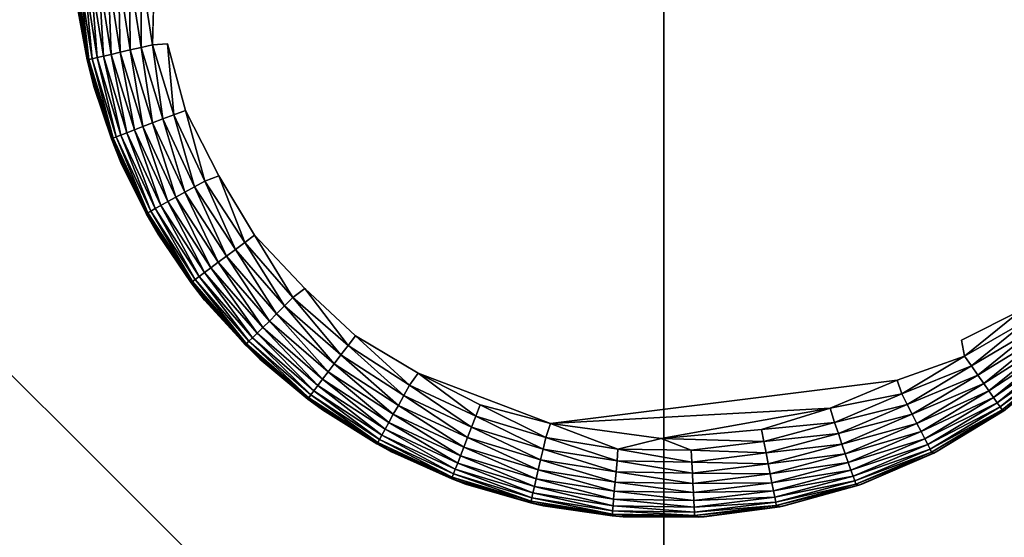
# Model space of a CAD drawing. Units: inches. Extents: x -24.3 to 24.3, y -18.1 to 18.6.
# Drawn here: x 16.9 to 18.2, y 11.2 to 11.9 of the extents above; entities that cross this region are included whole.
import ezdxf

# ---------------------------------------------------------------- set-up
doc = ezdxf.new("R2010")
doc.units = ezdxf.units.IN
doc.header["$MEASUREMENT"] = 0
doc.layers.add('SEAT-LEG', color=5, linetype='Continuous')
doc.layers.add('SEAT-UPHOLSTERY', color=5, linetype='Continuous')

msp = doc.modelspace()

# ---------------------------------------------------------------- linework, layer by layer
at = {"layer": 'SEAT-LEG'}
for points, invisible_edges in [([(18.3858, 12.0472, -0.0001), (17.0566, 11.8916, 0.0001), (17.0396, 12.0068, 0.0002)], 15), ([(18.3731, 11.8782, 0.0001), (17.0566, 11.8916, 0.0001), (18.3858, 12.0472, -0.0001)], 15), ([(17.0366, 11.8902, 0.0034), (17.0396, 12.0068, 0.0002), (17.0566, 11.8916, 0.0001)], 2), ([(17.0566, 11.8916, 0.0001), (18.3731, 11.8782, 0.0001), (17.1249, 11.716, 0.0001)], 15), ([(17.1249, 11.716, 0.0001), (17.0802, 11.8029, 0.0005), (17.0566, 11.8916, 0.0001)], 12), ([(17.1249, 11.716, 0.0001), (18.3731, 11.8782, 0.0001), (18.3013, 11.7042, 0.0001)], 15), ([(17.1249, 11.716, 0.0001), (18.3013, 11.7042, 0.0001), (17.2389, 11.566, 0.0001)], 15), ([(17.2389, 11.566, 0.0001), (17.1722, 11.637, 0.0005), (17.1249, 11.716, 0.0001)], 12), ([(17.2389, 11.566, 0.0001), (18.3013, 11.7042, 0.0001), (18.2204, 11.589, 0.0002)], 15), ([(17.2389, 11.566, 0.0001), (18.2204, 11.589, 0.0002), (18.1126, 11.4971, 0)], 15), ([(18.1929, 11.5372, 0.0034), (18.1126, 11.4971, 0), (18.2204, 11.589, 0.0002)], 2), ([(17.2389, 11.566, 0.0001), (18.1126, 11.4971, 0), (17.3898, 11.4531, 0.0001)], 15), ([(17.3898, 11.4531, 0.0001), (17.3063, 11.5028, 0.0005), (17.2389, 11.566, 0.0001)], 12), ([(17.3898, 11.4531, 0.0001), (18.1126, 11.4971, 0), (18.0273, 11.4437, 0.0002)], 15), ([(18.1168, 11.4756, 0.0034), (18.0273, 11.4437, 0.0002), (18.1126, 11.4971, 0)], 2), ([(17.3898, 11.4531, 0.0001), (18.0273, 11.4437, 0.0002), (17.5658, 11.3862, 0.0001)], 1)]:
    msp.add_3dface(points, dxfattribs=dict(at, invisible_edges=invisible_edges))
for points in [[(17.0213, 11.9864, 0.0034), (17.0396, 12.0068, 0.0002), (17.0366, 11.8902, 0.0034)], [(17.0057, 11.985, 0.0085), (17.0213, 11.9864, 0.0034), (17.0213, 11.8867, 0.0085)], [(17.0213, 11.8867, 0.0085), (17.0213, 11.9864, 0.0034), (17.0366, 11.8902, 0.0034)], [(16.9496, 11.8701, 0.1097), (16.9324, 11.9786, 0.1097), (16.9347, 11.9788, 0.0934)], [(16.9365, 11.94, 0.118), (16.9324, 11.9786, 0.1097), (16.9496, 11.8701, 0.1097)], [(16.9347, 11.9788, 0.0934), (16.9392, 11.9792, 0.0776), (16.9518, 11.8707, 0.0934)], [(16.9518, 11.8707, 0.0934), (16.9496, 11.8701, 0.1097), (16.9347, 11.9788, 0.0934)], [(16.9392, 11.9792, 0.0776), (16.9459, 11.9798, 0.0625), (16.9563, 11.8717, 0.0776)], [(16.9518, 11.8707, 0.0934), (16.9392, 11.9792, 0.0776), (16.9563, 11.8717, 0.0776)], [(16.9459, 11.9798, 0.0625), (16.9546, 11.9806, 0.0486), (16.9628, 11.8732, 0.0625)], [(16.9563, 11.8717, 0.0776), (16.9459, 11.9798, 0.0625), (16.9628, 11.8732, 0.0625)], [(16.9546, 11.9806, 0.0486), (16.9652, 11.9815, 0.0359), (16.9713, 11.8752, 0.0486)], [(16.9628, 11.8732, 0.0625), (16.9546, 11.9806, 0.0486), (16.9713, 11.8752, 0.0486)], [(16.9652, 11.9815, 0.0359), (16.9774, 11.9825, 0.0249), (16.9816, 11.8775, 0.0359)], [(16.9713, 11.8752, 0.0486), (16.9652, 11.9815, 0.0359), (16.9816, 11.8775, 0.0359)], [(16.9774, 11.9825, 0.0249), (16.991, 11.9837, 0.0157), (16.9936, 11.8803, 0.0249)], [(16.9816, 11.8775, 0.0359), (16.9774, 11.9825, 0.0249), (16.9936, 11.8803, 0.0249)], [(16.991, 11.9837, 0.0157), (17.0057, 11.985, 0.0085), (17.0069, 11.8834, 0.0157)], [(16.9936, 11.8803, 0.0249), (16.991, 11.9837, 0.0157), (17.0069, 11.8834, 0.0157)], [(17.0069, 11.8834, 0.0157), (17.0057, 11.985, 0.0085), (17.0213, 11.8867, 0.0085)], [(16.9365, 11.94, 2.7558), (16.9365, 11.94, 0.118), (16.9583, 11.8348, 0.118)], [(16.9365, 11.94, 2.7558), (16.9583, 11.8348, 0.118), (16.9583, 11.8348, 2.7558)], [(16.9365, 11.94, 0.118), (16.9496, 11.8701, 0.1097), (16.9583, 11.8348, 0.118)], [(16.9936, 11.8803, 0.0249), (17.0069, 11.8834, 0.0157), (17.0238, 11.7813, 0.0249)], [(17.0069, 11.8834, 0.0157), (17.0213, 11.8867, 0.0085), (17.0366, 11.7862, 0.0157)], [(17.0238, 11.7813, 0.0249), (17.0069, 11.8834, 0.0157), (17.0366, 11.7862, 0.0157)], [(17.0213, 11.8867, 0.0085), (17.0366, 11.8902, 0.0034), (17.0504, 11.7915, 0.0085)], [(17.0366, 11.7862, 0.0157), (17.0213, 11.8867, 0.0085), (17.0504, 11.7915, 0.0085)], [(17.0366, 11.8902, 0.0034), (17.0566, 11.8916, 0.0001), (17.065, 11.7971, 0.0034)], [(17.0504, 11.7915, 0.0085), (17.0366, 11.8902, 0.0034), (17.065, 11.7971, 0.0034)], [(17.065, 11.7971, 0.0034), (17.0566, 11.8916, 0.0001), (17.0802, 11.8029, 0.0005)], [(16.9817, 11.7651, 0.1097), (16.9496, 11.8701, 0.1097), (16.9518, 11.8707, 0.0934)], [(16.9583, 11.8348, 0.118), (16.9496, 11.8701, 0.1097), (16.9817, 11.7651, 0.1097)], [(16.9518, 11.8707, 0.0934), (16.9563, 11.8717, 0.0776), (16.9839, 11.766, 0.0934)], [(16.9817, 11.7651, 0.1097), (16.9518, 11.8707, 0.0934), (16.9839, 11.766, 0.0934)], [(16.9563, 11.8717, 0.0776), (16.9628, 11.8732, 0.0625), (16.9881, 11.7676, 0.0776)], [(16.9839, 11.766, 0.0934), (16.9563, 11.8717, 0.0776), (16.9881, 11.7676, 0.0776)], [(16.9628, 11.8732, 0.0625), (16.9713, 11.8752, 0.0486), (16.9944, 11.77, 0.0625)], [(16.9881, 11.7676, 0.0776), (16.9628, 11.8732, 0.0625), (16.9944, 11.77, 0.0625)], [(16.9713, 11.8752, 0.0486), (16.9816, 11.8775, 0.0359), (17.0025, 11.7731, 0.0486)], [(16.9944, 11.77, 0.0625), (16.9713, 11.8752, 0.0486), (17.0025, 11.7731, 0.0486)], [(16.9816, 11.8775, 0.0359), (16.9936, 11.8803, 0.0249), (17.0124, 11.7769, 0.0359)], [(17.0025, 11.7731, 0.0486), (16.9816, 11.8775, 0.0359), (17.0124, 11.7769, 0.0359)], [(17.0124, 11.7769, 0.0359), (16.9936, 11.8803, 0.0249), (17.0238, 11.7813, 0.0249)], [(16.9583, 11.8348, 2.7558), (16.9583, 11.8348, 0.118), (16.9943, 11.7335, 0.118)], [(16.9583, 11.8348, 2.7558), (16.9943, 11.7335, 0.118), (16.9943, 11.7335, 2.7558)], [(16.9583, 11.8348, 0.118), (16.9817, 11.7651, 0.1097), (16.9943, 11.7335, 0.118)], [(17.065, 11.7971, 0.0034), (17.0802, 11.8029, 0.0005), (17.1062, 11.7089, 0.0034)], [(17.1062, 11.7089, 0.0034), (17.0802, 11.8029, 0.0005), (17.1249, 11.716, 0.0001)], [(17.0366, 11.7862, 0.0157), (17.0504, 11.7915, 0.0085), (17.0795, 11.6941, 0.0157)], [(17.0504, 11.7915, 0.0085), (17.065, 11.7971, 0.0034), (17.0925, 11.7013, 0.0085)], [(17.0795, 11.6941, 0.0157), (17.0504, 11.7915, 0.0085), (17.0925, 11.7013, 0.0085)], [(17.0925, 11.7013, 0.0085), (17.065, 11.7971, 0.0034), (17.1062, 11.7089, 0.0034)], [(17.0025, 11.7731, 0.0486), (17.0124, 11.7769, 0.0359), (17.0476, 11.6764, 0.0486)], [(17.0124, 11.7769, 0.0359), (17.0238, 11.7813, 0.0249), (17.0569, 11.6815, 0.0359)], [(17.0476, 11.6764, 0.0486), (17.0124, 11.7769, 0.0359), (17.0569, 11.6815, 0.0359)], [(17.0238, 11.7813, 0.0249), (17.0366, 11.7862, 0.0157), (17.0676, 11.6875, 0.0249)], [(17.0569, 11.6815, 0.0359), (17.0238, 11.7813, 0.0249), (17.0676, 11.6875, 0.0249)], [(17.0676, 11.6875, 0.0249), (17.0366, 11.7862, 0.0157), (17.0795, 11.6941, 0.0157)], [(17.0281, 11.6656, 0.1097), (16.9817, 11.7651, 0.1097), (16.9839, 11.766, 0.0934)], [(16.9943, 11.7335, 0.118), (16.9817, 11.7651, 0.1097), (17.0281, 11.6656, 0.1097)], [(16.9839, 11.766, 0.0934), (16.9881, 11.7676, 0.0776), (17.0301, 11.6667, 0.0934)], [(17.0281, 11.6656, 0.1097), (16.9839, 11.766, 0.0934), (17.0301, 11.6667, 0.0934)], [(16.9881, 11.7676, 0.0776), (16.9944, 11.77, 0.0625), (17.0341, 11.6689, 0.0776)], [(17.0301, 11.6667, 0.0934), (16.9881, 11.7676, 0.0776), (17.0341, 11.6689, 0.0776)], [(16.9944, 11.77, 0.0625), (17.0025, 11.7731, 0.0486), (17.04, 11.6722, 0.0625)], [(17.0341, 11.6689, 0.0776), (16.9944, 11.77, 0.0625), (17.04, 11.6722, 0.0625)], [(17.04, 11.6722, 0.0625), (17.0025, 11.7731, 0.0486), (17.0476, 11.6764, 0.0486)], [(16.9943, 11.7335, 2.7558), (16.9943, 11.7335, 0.118), (17.0438, 11.6381, 0.118)], [(16.9943, 11.7335, 2.7558), (17.0438, 11.6381, 0.118), (17.0438, 11.6381, 2.7558)], [(16.9943, 11.7335, 0.118), (17.0281, 11.6656, 0.1097), (17.0438, 11.6381, 0.118)], [(17.1062, 11.7089, 0.0034), (17.1249, 11.716, 0.0001), (17.1592, 11.6272, 0.0034)], [(17.1592, 11.6272, 0.0034), (17.1249, 11.716, 0.0001), (17.1722, 11.637, 0.0005)], [(17.0795, 11.6941, 0.0157), (17.0925, 11.7013, 0.0085), (17.1349, 11.6089, 0.0157)], [(17.0925, 11.7013, 0.0085), (17.1062, 11.7089, 0.0034), (17.1467, 11.6178, 0.0085)], [(17.1349, 11.6089, 0.0157), (17.0925, 11.7013, 0.0085), (17.1467, 11.6178, 0.0085)], [(17.1467, 11.6178, 0.0085), (17.1062, 11.7089, 0.0034), (17.1592, 11.6272, 0.0034)], [(17.0569, 11.6815, 0.0359), (17.0676, 11.6875, 0.0249), (17.1142, 11.5933, 0.0359)], [(17.0676, 11.6875, 0.0249), (17.0795, 11.6941, 0.0157), (17.124, 11.6007, 0.0249)], [(17.1142, 11.5933, 0.0359), (17.0676, 11.6875, 0.0249), (17.124, 11.6007, 0.0249)], [(17.124, 11.6007, 0.0249), (17.0795, 11.6941, 0.0157), (17.1349, 11.6089, 0.0157)], [(17.0341, 11.6689, 0.0776), (17.04, 11.6722, 0.0625), (17.0934, 11.5776, 0.0776)], [(17.04, 11.6722, 0.0625), (17.0476, 11.6764, 0.0486), (17.0987, 11.5817, 0.0625)], [(17.0934, 11.5776, 0.0776), (17.04, 11.6722, 0.0625), (17.0987, 11.5817, 0.0625)], [(17.0476, 11.6764, 0.0486), (17.0569, 11.6815, 0.0359), (17.1057, 11.5869, 0.0486)], [(17.0987, 11.5817, 0.0625), (17.0476, 11.6764, 0.0486), (17.1057, 11.5869, 0.0486)], [(17.1057, 11.5869, 0.0486), (17.0569, 11.6815, 0.0359), (17.1142, 11.5933, 0.0359)], [(17.0879, 11.5735, 0.1097), (17.0281, 11.6656, 0.1097), (17.0301, 11.6667, 0.0934)], [(17.0438, 11.6381, 0.118), (17.0281, 11.6656, 0.1097), (17.0879, 11.5735, 0.1097)], [(17.0301, 11.6667, 0.0934), (17.0341, 11.6689, 0.0776), (17.0898, 11.5749, 0.0934)], [(17.0879, 11.5735, 0.1097), (17.0301, 11.6667, 0.0934), (17.0898, 11.5749, 0.0934)], [(17.0898, 11.5749, 0.0934), (17.0341, 11.6689, 0.0776), (17.0934, 11.5776, 0.0776)], [(17.0438, 11.6381, 2.7558), (17.0438, 11.6381, 0.118), (17.1057, 11.5503, 0.118)], [(17.0438, 11.6381, 2.7558), (17.1057, 11.5503, 0.118), (17.1057, 11.5503, 2.7558)], [(17.0438, 11.6381, 0.118), (17.0879, 11.5735, 0.1097), (17.1057, 11.5503, 0.118)], [(17.1592, 11.6272, 0.0034), (17.1722, 11.637, 0.0005), (17.2231, 11.5538, 0.0034)], [(17.2231, 11.5538, 0.0034), (17.1722, 11.637, 0.0005), (17.2389, 11.566, 0.0001)], [(17.1467, 11.6178, 0.0085), (17.1592, 11.6272, 0.0034), (17.212, 11.5427, 0.0085)], [(17.212, 11.5427, 0.0085), (17.1592, 11.6272, 0.0034), (17.2231, 11.5538, 0.0034)], [(17.124, 11.6007, 0.0249), (17.1349, 11.6089, 0.0157), (17.1919, 11.5225, 0.0249)], [(17.1349, 11.6089, 0.0157), (17.1467, 11.6178, 0.0085), (17.2015, 11.5322, 0.0157)], [(17.1919, 11.5225, 0.0249), (17.1349, 11.6089, 0.0157), (17.2015, 11.5322, 0.0157)], [(17.2015, 11.5322, 0.0157), (17.1467, 11.6178, 0.0085), (17.212, 11.5427, 0.0085)], [(17.1057, 11.5869, 0.0486), (17.1142, 11.5933, 0.0359), (17.1757, 11.5064, 0.0486)], [(17.1142, 11.5933, 0.0359), (17.124, 11.6007, 0.0249), (17.1832, 11.5139, 0.0359)], [(17.1757, 11.5064, 0.0486), (17.1142, 11.5933, 0.0359), (17.1832, 11.5139, 0.0359)], [(17.1832, 11.5139, 0.0359), (17.124, 11.6007, 0.0249), (17.1919, 11.5225, 0.0249)], [(17.0934, 11.5776, 0.0776), (17.0987, 11.5817, 0.0625), (17.1648, 11.4955, 0.0776)], [(17.0987, 11.5817, 0.0625), (17.1057, 11.5869, 0.0486), (17.1696, 11.5002, 0.0625)], [(17.1648, 11.4955, 0.0776), (17.0987, 11.5817, 0.0625), (17.1696, 11.5002, 0.0625)], [(17.1696, 11.5002, 0.0625), (17.1057, 11.5869, 0.0486), (17.1757, 11.5064, 0.0486)], [(17.16, 11.4906, 0.1097), (17.0879, 11.5735, 0.1097), (17.0898, 11.5749, 0.0934)], [(17.1057, 11.5503, 0.118), (17.0879, 11.5735, 0.1097), (17.16, 11.4906, 0.1097)], [(17.0898, 11.5749, 0.0934), (17.0934, 11.5776, 0.0776), (17.1616, 11.4923, 0.0934)], [(17.16, 11.4906, 0.1097), (17.0898, 11.5749, 0.0934), (17.1616, 11.4923, 0.0934)], [(17.1616, 11.4923, 0.0934), (17.0934, 11.5776, 0.0776), (17.1648, 11.4955, 0.0776)], [(17.212, 11.5427, 0.0085), (17.2231, 11.5538, 0.0034), (17.2871, 11.4774, 0.0085)], [(17.2231, 11.5538, 0.0034), (17.2389, 11.566, 0.0001), (17.2966, 11.4899, 0.0034)], [(17.2871, 11.4774, 0.0085), (17.2231, 11.5538, 0.0034), (17.2966, 11.4899, 0.0034)], [(17.2966, 11.4899, 0.0034), (17.2389, 11.566, 0.0001), (17.3063, 11.5028, 0.0005)], [(17.1057, 11.5503, 2.7558), (17.1057, 11.5503, 0.118), (17.1791, 11.4718, 0.118)], [(17.1057, 11.5503, 2.7558), (17.1791, 11.4718, 0.118), (17.1791, 11.4718, 2.7558)], [(17.1057, 11.5503, 0.118), (17.16, 11.4906, 0.1097), (17.1791, 11.4718, 0.118)], [(17.2015, 11.5322, 0.0157), (17.212, 11.5427, 0.0085), (17.2782, 11.4655, 0.0157)], [(17.2782, 11.4655, 0.0157), (17.212, 11.5427, 0.0085), (17.2871, 11.4774, 0.0085)], [(17.1919, 11.5225, 0.0249), (17.2015, 11.5322, 0.0157), (17.27, 11.4546, 0.0249)], [(17.27, 11.4546, 0.0249), (17.2015, 11.5322, 0.0157), (17.2782, 11.4655, 0.0157)], [(18.1168, 11.4756, 0.0034), (18.1126, 11.4971, 0), (18.1929, 11.5372, 0.0034)], [(18.2036, 11.5258, 0.0085), (18.1168, 11.4756, 0.0034), (18.1929, 11.5372, 0.0034)], [(17.1757, 11.5064, 0.0486), (17.1832, 11.5139, 0.0359), (17.2563, 11.4364, 0.0486)], [(17.1832, 11.5139, 0.0359), (17.1919, 11.5225, 0.0249), (17.2626, 11.4449, 0.0359)], [(17.2563, 11.4364, 0.0486), (17.1832, 11.5139, 0.0359), (17.2626, 11.4449, 0.0359)], [(17.2626, 11.4449, 0.0359), (17.1919, 11.5225, 0.0249), (17.27, 11.4546, 0.0249)], [(18.1258, 11.4628, 0.0085), (18.1168, 11.4756, 0.0034), (18.2036, 11.5258, 0.0085)], [(18.2137, 11.5149, 0.0157), (18.1258, 11.4628, 0.0085), (18.2036, 11.5258, 0.0085)], [(18.1343, 11.4506, 0.0157), (18.1258, 11.4628, 0.0085), (18.2137, 11.5149, 0.0157)], [(18.223, 11.505, 0.0249), (18.1343, 11.4506, 0.0157), (18.2137, 11.5149, 0.0157)], [(17.1696, 11.5002, 0.0625), (17.1757, 11.5064, 0.0486), (17.251, 11.4294, 0.0625)], [(17.251, 11.4294, 0.0625), (17.1757, 11.5064, 0.0486), (17.2563, 11.4364, 0.0486)], [(17.2966, 11.4899, 0.0034), (17.3063, 11.5028, 0.0005), (17.3782, 11.4369, 0.0034)], [(17.3782, 11.4369, 0.0034), (17.3063, 11.5028, 0.0005), (17.3898, 11.4531, 0.0001)], [(18.1422, 11.4394, 0.0249), (18.1343, 11.4506, 0.0157), (18.223, 11.505, 0.0249)], [(18.2314, 11.496, 0.0359), (18.1422, 11.4394, 0.0249), (18.223, 11.505, 0.0249)], [(17.2429, 11.4186, 0.1097), (17.16, 11.4906, 0.1097), (17.1616, 11.4923, 0.0934)], [(17.1791, 11.4718, 0.118), (17.16, 11.4906, 0.1097), (17.2429, 11.4186, 0.1097)], [(17.1616, 11.4923, 0.0934), (17.1648, 11.4955, 0.0776), (17.2442, 11.4204, 0.0934)], [(17.2429, 11.4186, 0.1097), (17.1616, 11.4923, 0.0934), (17.2442, 11.4204, 0.0934)], [(17.1648, 11.4955, 0.0776), (17.1696, 11.5002, 0.0625), (17.247, 11.4241, 0.0776)], [(17.2442, 11.4204, 0.0934), (17.1648, 11.4955, 0.0776), (17.247, 11.4241, 0.0776)], [(17.247, 11.4241, 0.0776), (17.1696, 11.5002, 0.0625), (17.251, 11.4294, 0.0625)], [(17.2871, 11.4774, 0.0085), (17.2966, 11.4899, 0.0034), (17.3706, 11.4232, 0.0085)], [(17.3706, 11.4232, 0.0085), (17.2966, 11.4899, 0.0034), (17.3782, 11.4369, 0.0034)], [(18.1492, 11.4294, 0.0359), (18.1422, 11.4394, 0.0249), (18.2314, 11.496, 0.0359)], [(18.2386, 11.4883, 0.0486), (18.1492, 11.4294, 0.0359), (18.2314, 11.496, 0.0359)], [(18.1553, 11.4207, 0.0486), (18.1492, 11.4294, 0.0359), (18.2386, 11.4883, 0.0486)], [(18.2445, 11.4819, 0.0625), (18.1553, 11.4207, 0.0486), (18.2386, 11.4883, 0.0486)], [(17.2782, 11.4655, 0.0157), (17.2871, 11.4774, 0.0085), (17.3635, 11.4102, 0.0157)], [(17.3635, 11.4102, 0.0157), (17.2871, 11.4774, 0.0085), (17.3706, 11.4232, 0.0085)], [(18.0334, 11.4255, 0.0034), (18.0273, 11.4437, 0.0002), (18.1168, 11.4756, 0.0034)], [(18.1258, 11.4628, 0.0085), (18.0334, 11.4255, 0.0034), (18.1168, 11.4756, 0.0034)], [(18.1603, 11.4136, 0.0625), (18.1553, 11.4207, 0.0486), (18.2445, 11.4819, 0.0625)], [(18.2491, 11.477, 0.0776), (18.1603, 11.4136, 0.0625), (18.2445, 11.4819, 0.0625)], [(18.1641, 11.4081, 0.0776), (18.1603, 11.4136, 0.0625), (18.2491, 11.477, 0.0776)], [(18.2522, 11.4737, 0.0934), (18.1641, 11.4081, 0.0776), (18.2491, 11.477, 0.0776)], [(17.1791, 11.4718, 2.7558), (17.2625, 11.404, 0.118), (17.2625, 11.404, 2.7558)], [(17.1791, 11.4718, 2.7558), (17.1791, 11.4718, 0.118), (17.2625, 11.404, 0.118)], [(17.1791, 11.4718, 0.118), (17.2429, 11.4186, 0.1097), (17.2625, 11.404, 0.118)], [(17.27, 11.4546, 0.0249), (17.2782, 11.4655, 0.0157), (17.3568, 11.3983, 0.0249)], [(17.3568, 11.3983, 0.0249), (17.2782, 11.4655, 0.0157), (17.3635, 11.4102, 0.0157)], [(18.0405, 11.4115, 0.0085), (18.0334, 11.4255, 0.0034), (18.1258, 11.4628, 0.0085)], [(18.1343, 11.4506, 0.0157), (18.0405, 11.4115, 0.0085), (18.1258, 11.4628, 0.0085)], [(18.1667, 11.4044, 0.0934), (18.1641, 11.4081, 0.0776), (18.2522, 11.4737, 0.0934)], [(18.2537, 11.4717, 0.1112), (18.1667, 11.4044, 0.0934), (18.2522, 11.4737, 0.0934)], [(18.2537, 11.4717, 0.1112), (18.1688, 11.4029, 0.111), (18.1667, 11.4044, 0.0934)], [(18.1706, 11.404, 2.7558), (18.1688, 11.4029, 0.111), (18.2537, 11.4717, 0.1112)], [(17.2626, 11.4449, 0.0359), (17.27, 11.4546, 0.0249), (17.3509, 11.3875, 0.0359)], [(17.3509, 11.3875, 0.0359), (17.27, 11.4546, 0.0249), (17.3568, 11.3983, 0.0249)], [(17.3782, 11.4369, 0.0034), (17.3898, 11.4531, 0.0001), (17.4665, 11.3957, 0.0034)], [(17.4665, 11.3957, 0.0034), (17.3898, 11.4531, 0.0001), (17.4723, 11.4109, 0.0005)], [(17.5658, 11.3862, 0.0001), (17.4723, 11.4109, 0.0005), (17.3898, 11.4531, 0.0001)], [(18.0472, 11.3983, 0.0157), (18.0405, 11.4115, 0.0085), (18.1343, 11.4506, 0.0157)], [(18.1422, 11.4394, 0.0249), (18.0472, 11.3983, 0.0157), (18.1343, 11.4506, 0.0157)], [(17.251, 11.4294, 0.0625), (17.2563, 11.4364, 0.0486), (17.3415, 11.3706, 0.0625)], [(17.2563, 11.4364, 0.0486), (17.2626, 11.4449, 0.0359), (17.3458, 11.3783, 0.0486)], [(17.3415, 11.3706, 0.0625), (17.2563, 11.4364, 0.0486), (17.3458, 11.3783, 0.0486)], [(17.3458, 11.3783, 0.0486), (17.2626, 11.4449, 0.0359), (17.3509, 11.3875, 0.0359)], [(17.3706, 11.4232, 0.0085), (17.3782, 11.4369, 0.0034), (17.4609, 11.3811, 0.0085)], [(17.4609, 11.3811, 0.0085), (17.3782, 11.4369, 0.0034), (17.4665, 11.3957, 0.0034)], [(17.5658, 11.3862, 0.0001), (18.0273, 11.4437, 0.0002), (17.938, 11.4064, 0.0001)], [(18.0334, 11.4255, 0.0034), (17.938, 11.4064, 0.0001), (18.0273, 11.4437, 0.0002)], [(18.0534, 11.3861, 0.0249), (18.0472, 11.3983, 0.0157), (18.1422, 11.4394, 0.0249)], [(18.1492, 11.4294, 0.0359), (18.0534, 11.3861, 0.0249), (18.1422, 11.4394, 0.0249)], [(17.2442, 11.4204, 0.0934), (17.247, 11.4241, 0.0776), (17.3361, 11.3608, 0.0934)], [(17.247, 11.4241, 0.0776), (17.251, 11.4294, 0.0625), (17.3383, 11.3648, 0.0776)], [(17.3361, 11.3608, 0.0934), (17.247, 11.4241, 0.0776), (17.3383, 11.3648, 0.0776)], [(17.3383, 11.3648, 0.0776), (17.251, 11.4294, 0.0625), (17.3415, 11.3706, 0.0625)], [(17.3635, 11.4102, 0.0157), (17.3706, 11.4232, 0.0085), (17.4555, 11.3673, 0.0157)], [(17.4555, 11.3673, 0.0157), (17.3706, 11.4232, 0.0085), (17.4609, 11.3811, 0.0085)], [(17.9438, 11.3874, 0.0034), (17.938, 11.4064, 0.0001), (18.0334, 11.4255, 0.0034)], [(18.0405, 11.4115, 0.0085), (17.9438, 11.3874, 0.0034), (18.0334, 11.4255, 0.0034)], [(18.059, 11.3752, 0.0359), (18.0534, 11.3861, 0.0249), (18.1492, 11.4294, 0.0359)], [(18.1553, 11.4207, 0.0486), (18.059, 11.3752, 0.0359), (18.1492, 11.4294, 0.0359)], [(17.335, 11.3588, 0.1097), (17.2429, 11.4186, 0.1097), (17.2442, 11.4204, 0.0934)], [(17.2625, 11.404, 0.118), (17.2429, 11.4186, 0.1097), (17.335, 11.3588, 0.1097)], [(17.335, 11.3588, 0.1097), (17.2442, 11.4204, 0.0934), (17.3361, 11.3608, 0.0934)], [(17.3568, 11.3983, 0.0249), (17.3635, 11.4102, 0.0157), (17.4507, 11.3545, 0.0249)], [(17.4507, 11.3545, 0.0249), (17.3635, 11.4102, 0.0157), (17.4555, 11.3673, 0.0157)], [(17.4665, 11.3957, 0.0034), (17.4723, 11.4109, 0.0005), (17.5596, 11.3673, 0.0034)], [(17.5596, 11.3673, 0.0034), (17.4723, 11.4109, 0.0005), (17.5658, 11.3862, 0.0001)], [(17.9489, 11.3726, 0.0085), (17.9438, 11.3874, 0.0034), (18.0405, 11.4115, 0.0085)], [(18.0472, 11.3983, 0.0157), (17.9489, 11.3726, 0.0085), (18.0405, 11.4115, 0.0085)], [(18.0638, 11.3658, 0.0486), (18.059, 11.3752, 0.0359), (18.1553, 11.4207, 0.0486)], [(18.1603, 11.4136, 0.0625), (18.0638, 11.3658, 0.0486), (18.1553, 11.4207, 0.0486)], [(18.0678, 11.358, 0.0625), (18.0638, 11.3658, 0.0486), (18.1603, 11.4136, 0.0625)], [(18.1641, 11.4081, 0.0776), (18.0678, 11.358, 0.0625), (18.1603, 11.4136, 0.0625)], [(17.2625, 11.404, 2.7558), (17.2625, 11.404, 0.118), (17.3543, 11.3481, 0.118)], [(17.2625, 11.404, 2.7558), (17.3543, 11.3481, 0.118), (17.3543, 11.3481, 2.7558)], [(17.2625, 11.404, 0.118), (17.335, 11.3588, 0.1097), (17.3543, 11.3481, 0.118)], [(17.3509, 11.3875, 0.0359), (17.3568, 11.3983, 0.0249), (17.4463, 11.3431, 0.0359)], [(17.4463, 11.3431, 0.0359), (17.3568, 11.3983, 0.0249), (17.4507, 11.3545, 0.0249)], [(17.5658, 11.3862, 0.0001), (17.938, 11.4064, 0.0001), (17.7133, 11.3661, 0.0003)], [(17.938, 11.4064, 0.0001), (17.8466, 11.3781, 0.0005), (17.7133, 11.3661, 0.0003)], [(17.9438, 11.3874, 0.0034), (17.8466, 11.3781, 0.0005), (17.938, 11.4064, 0.0001)], [(17.9537, 11.3586, 0.0157), (17.9489, 11.3726, 0.0085), (18.0472, 11.3983, 0.0157)], [(18.0534, 11.3861, 0.0249), (17.9537, 11.3586, 0.0157), (18.0472, 11.3983, 0.0157)], [(18.0708, 11.352, 0.0776), (18.0678, 11.358, 0.0625), (18.1641, 11.4081, 0.0776)], [(18.1667, 11.4044, 0.0934), (18.0708, 11.352, 0.0776), (18.1641, 11.4081, 0.0776)], [(18.0729, 11.348, 0.0934), (18.0708, 11.352, 0.0776), (18.1667, 11.4044, 0.0934)], [(18.1688, 11.4029, 0.111), (18.0729, 11.348, 0.0934), (18.1667, 11.4044, 0.0934)], [(18.1688, 11.4029, 0.111), (18.0758, 11.3467, 0.1111), (18.0729, 11.348, 0.0934)], [(18.0788, 11.3481, 2.7558), (18.0758, 11.3467, 0.1111), (18.1688, 11.4029, 0.111)], [(18.0788, 11.3481, 2.7558), (18.1688, 11.4029, 0.111), (18.1706, 11.404, 2.7558)], [(17.3458, 11.3783, 0.0486), (17.3509, 11.3875, 0.0359), (17.4425, 11.3332, 0.0486)], [(17.4425, 11.3332, 0.0486), (17.3509, 11.3875, 0.0359), (17.4463, 11.3431, 0.0359)], [(17.4609, 11.3811, 0.0085), (17.4665, 11.3957, 0.0034), (17.5561, 11.352, 0.0085)], [(17.5561, 11.352, 0.0085), (17.4665, 11.3957, 0.0034), (17.5596, 11.3673, 0.0034)], [(17.5596, 11.3673, 0.0034), (17.5658, 11.3862, 0.0001), (17.6557, 11.352, 0.0034)], [(17.6557, 11.352, 0.0034), (17.5658, 11.3862, 0.0001), (17.7133, 11.3661, 0.0003)], [(17.8497, 11.3622, 0.0034), (17.8466, 11.3781, 0.0005), (17.9438, 11.3874, 0.0034)], [(17.9489, 11.3726, 0.0085), (17.8497, 11.3622, 0.0034), (17.9438, 11.3874, 0.0034)], [(17.9581, 11.3457, 0.0249), (17.9537, 11.3586, 0.0157), (18.0534, 11.3861, 0.0249)], [(18.059, 11.3752, 0.0359), (17.9581, 11.3457, 0.0249), (18.0534, 11.3861, 0.0249)], [(17.3383, 11.3648, 0.0776), (17.3415, 11.3706, 0.0625), (17.4369, 11.3188, 0.0776)], [(17.3415, 11.3706, 0.0625), (17.3458, 11.3783, 0.0486), (17.4393, 11.325, 0.0625)], [(17.4369, 11.3188, 0.0776), (17.3415, 11.3706, 0.0625), (17.4393, 11.325, 0.0625)], [(17.4393, 11.325, 0.0625), (17.3458, 11.3783, 0.0486), (17.4425, 11.3332, 0.0486)], [(17.4555, 11.3673, 0.0157), (17.4609, 11.3811, 0.0085), (17.5527, 11.3376, 0.0157)], [(17.5527, 11.3376, 0.0157), (17.4609, 11.3811, 0.0085), (17.5561, 11.352, 0.0085)], [(17.8497, 11.3622, 0.0034), (17.7133, 11.3661, 0.0003), (17.8466, 11.3781, 0.0005)], [(17.8527, 11.3468, 0.0085), (17.8497, 11.3622, 0.0034), (17.9489, 11.3726, 0.0085)], [(17.9537, 11.3586, 0.0157), (17.8527, 11.3468, 0.0085), (17.9489, 11.3726, 0.0085)], [(17.9621, 11.3341, 0.0359), (17.9581, 11.3457, 0.0249), (18.059, 11.3752, 0.0359)], [(18.0638, 11.3658, 0.0486), (17.9621, 11.3341, 0.0359), (18.059, 11.3752, 0.0359)], [(17.4345, 11.3124, 0.1097), (17.335, 11.3588, 0.1097), (17.3361, 11.3608, 0.0934)], [(17.3543, 11.3481, 0.118), (17.335, 11.3588, 0.1097), (17.4345, 11.3124, 0.1097)], [(17.3361, 11.3608, 0.0934), (17.3383, 11.3648, 0.0776), (17.4353, 11.3145, 0.0934)], [(17.4345, 11.3124, 0.1097), (17.3361, 11.3608, 0.0934), (17.4353, 11.3145, 0.0934)], [(17.4353, 11.3145, 0.0934), (17.3383, 11.3648, 0.0776), (17.4369, 11.3188, 0.0776)], [(17.4507, 11.3545, 0.0249), (17.4555, 11.3673, 0.0157), (17.5497, 11.3242, 0.0249)], [(17.5497, 11.3242, 0.0249), (17.4555, 11.3673, 0.0157), (17.5527, 11.3376, 0.0157)], [(17.5561, 11.352, 0.0085), (17.5596, 11.3673, 0.0034), (17.6544, 11.3364, 0.0085)], [(17.6544, 11.3364, 0.0085), (17.5596, 11.3673, 0.0034), (17.6557, 11.352, 0.0034)], [(17.6557, 11.352, 0.0034), (17.7133, 11.3661, 0.0003), (17.7531, 11.3503, 0.0034)], [(17.7531, 11.3503, 0.0034), (17.7133, 11.3661, 0.0003), (17.8497, 11.3622, 0.0034)], [(17.8527, 11.3468, 0.0085), (17.7531, 11.3503, 0.0034), (17.8497, 11.3622, 0.0034)], [(17.8555, 11.3323, 0.0157), (17.8527, 11.3468, 0.0085), (17.9537, 11.3586, 0.0157)], [(17.9581, 11.3457, 0.0249), (17.8555, 11.3323, 0.0157), (17.9537, 11.3586, 0.0157)], [(17.9656, 11.3241, 0.0486), (17.9621, 11.3341, 0.0359), (18.0638, 11.3658, 0.0486)], [(18.0678, 11.358, 0.0625), (17.9656, 11.3241, 0.0486), (18.0638, 11.3658, 0.0486)], [(17.9684, 11.3158, 0.0625), (17.9656, 11.3241, 0.0486), (18.0678, 11.358, 0.0625)], [(18.0708, 11.352, 0.0776), (17.9684, 11.3158, 0.0625), (18.0678, 11.358, 0.0625)], [(17.3543, 11.3481, 2.7558), (17.3543, 11.3481, 0.118), (17.4529, 11.3053, 0.118)], [(17.3543, 11.3481, 2.7558), (17.4529, 11.3053, 0.118), (17.4529, 11.3053, 2.7558)], [(17.3543, 11.3481, 0.118), (17.4345, 11.3124, 0.1097), (17.4529, 11.3053, 0.118)], [(17.4463, 11.3431, 0.0359), (17.4507, 11.3545, 0.0249), (17.5469, 11.3123, 0.0359)], [(17.5469, 11.3123, 0.0359), (17.4507, 11.3545, 0.0249), (17.5497, 11.3242, 0.0249)], [(17.5527, 11.3376, 0.0157), (17.5561, 11.352, 0.0085), (17.6531, 11.3217, 0.0157)], [(17.6531, 11.3217, 0.0157), (17.5561, 11.352, 0.0085), (17.6544, 11.3364, 0.0085)], [(17.6544, 11.3364, 0.0085), (17.6557, 11.352, 0.0034), (17.7539, 11.3347, 0.0085)], [(17.7539, 11.3347, 0.0085), (17.6557, 11.352, 0.0034), (17.7531, 11.3503, 0.0034)], [(17.7539, 11.3347, 0.0085), (17.7531, 11.3503, 0.0034), (17.8527, 11.3468, 0.0085)], [(17.8555, 11.3323, 0.0157), (17.7539, 11.3347, 0.0085), (17.8527, 11.3468, 0.0085)], [(17.8581, 11.3189, 0.0249), (17.8555, 11.3323, 0.0157), (17.9581, 11.3457, 0.0249)], [(17.9621, 11.3341, 0.0359), (17.8581, 11.3189, 0.0249), (17.9581, 11.3457, 0.0249)], [(17.9706, 11.3095, 0.0776), (17.9684, 11.3158, 0.0625), (18.0708, 11.352, 0.0776)], [(18.0729, 11.348, 0.0934), (17.9706, 11.3095, 0.0776), (18.0708, 11.352, 0.0776)], [(17.9721, 11.3052, 0.0934), (17.9706, 11.3095, 0.0776), (18.0729, 11.348, 0.0934)], [(18.0758, 11.3467, 0.1111), (17.9721, 11.3052, 0.0934), (18.0729, 11.348, 0.0934)], [(18.0758, 11.3467, 0.1111), (17.9759, 11.3039, 0.1114), (17.9721, 11.3052, 0.0934)], [(17.9802, 11.3053, 2.7558), (17.9759, 11.3039, 0.1114), (18.0758, 11.3467, 0.1111)], [(17.9802, 11.3053, 2.7558), (18.0758, 11.3467, 0.1111), (18.0788, 11.3481, 2.7558)], [(17.4393, 11.325, 0.0625), (17.4425, 11.3332, 0.0486), (17.5426, 11.2935, 0.0625)], [(17.4425, 11.3332, 0.0486), (17.4463, 11.3431, 0.0359), (17.5445, 11.302, 0.0486)], [(17.5426, 11.2935, 0.0625), (17.4425, 11.3332, 0.0486), (17.5445, 11.302, 0.0486)], [(17.5445, 11.302, 0.0486), (17.4463, 11.3431, 0.0359), (17.5469, 11.3123, 0.0359)], [(17.5497, 11.3242, 0.0249), (17.5527, 11.3376, 0.0157), (17.6519, 11.3081, 0.0249)], [(17.6519, 11.3081, 0.0249), (17.5527, 11.3376, 0.0157), (17.6531, 11.3217, 0.0157)], [(17.6531, 11.3217, 0.0157), (17.6544, 11.3364, 0.0085), (17.7547, 11.3199, 0.0157)], [(17.7547, 11.3199, 0.0157), (17.6544, 11.3364, 0.0085), (17.7539, 11.3347, 0.0085)], [(17.7547, 11.3199, 0.0157), (17.7539, 11.3347, 0.0085), (17.8555, 11.3323, 0.0157)], [(17.8581, 11.3189, 0.0249), (17.7547, 11.3199, 0.0157), (17.8555, 11.3323, 0.0157)], [(17.8605, 11.3069, 0.0359), (17.8581, 11.3189, 0.0249), (17.9621, 11.3341, 0.0359)], [(17.9656, 11.3241, 0.0486), (17.8605, 11.3069, 0.0359), (17.9621, 11.3341, 0.0359)], [(17.4353, 11.3145, 0.0934), (17.4369, 11.3188, 0.0776), (17.54, 11.2825, 0.0934)], [(17.4369, 11.3188, 0.0776), (17.4393, 11.325, 0.0625), (17.541, 11.287, 0.0776)], [(17.54, 11.2825, 0.0934), (17.4369, 11.3188, 0.0776), (17.541, 11.287, 0.0776)], [(17.541, 11.287, 0.0776), (17.4393, 11.325, 0.0625), (17.5426, 11.2935, 0.0625)], [(17.5469, 11.3123, 0.0359), (17.5497, 11.3242, 0.0249), (17.6508, 11.2959, 0.0359)], [(17.6508, 11.2959, 0.0359), (17.5497, 11.3242, 0.0249), (17.6519, 11.3081, 0.0249)], [(17.6519, 11.3081, 0.0249), (17.6531, 11.3217, 0.0157), (17.7554, 11.3063, 0.0249)], [(17.7554, 11.3063, 0.0249), (17.6531, 11.3217, 0.0157), (17.7547, 11.3199, 0.0157)], [(17.7554, 11.3063, 0.0249), (17.7547, 11.3199, 0.0157), (17.8581, 11.3189, 0.0249)], [(17.8605, 11.3069, 0.0359), (17.7554, 11.3063, 0.0249), (17.8581, 11.3189, 0.0249)], [(17.8625, 11.2965, 0.0486), (17.8605, 11.3069, 0.0359), (17.9656, 11.3241, 0.0486)], [(17.9684, 11.3158, 0.0625), (17.8625, 11.2965, 0.0486), (17.9656, 11.3241, 0.0486)], [(17.5395, 11.2803, 0.1097), (17.4345, 11.3124, 0.1097), (17.4353, 11.3145, 0.0934)], [(17.4529, 11.3053, 0.118), (17.4345, 11.3124, 0.1097), (17.5395, 11.2803, 0.1097)], [(17.5395, 11.2803, 0.1097), (17.4353, 11.3145, 0.0934), (17.54, 11.2825, 0.0934)], [(17.4529, 11.3053, 2.7558), (17.4529, 11.3053, 0.118), (17.5563, 11.2763, 0.118)], [(17.4529, 11.3053, 2.7558), (17.5563, 11.2763, 0.118), (17.5563, 11.2763, 2.7558)], [(17.4529, 11.3053, 0.118), (17.5395, 11.2803, 0.1097), (17.5563, 11.2763, 0.118)], [(17.5445, 11.302, 0.0486), (17.5469, 11.3123, 0.0359), (17.6499, 11.2853, 0.0486)], [(17.6499, 11.2853, 0.0486), (17.5469, 11.3123, 0.0359), (17.6508, 11.2959, 0.0359)], [(17.6508, 11.2959, 0.0359), (17.6519, 11.3081, 0.0249), (17.756, 11.294, 0.0359)], [(17.756, 11.294, 0.0359), (17.6519, 11.3081, 0.0249), (17.7554, 11.3063, 0.0249)], [(17.756, 11.294, 0.0359), (17.7554, 11.3063, 0.0249), (17.8605, 11.3069, 0.0359)], [(17.8625, 11.2965, 0.0486), (17.756, 11.294, 0.0359), (17.8605, 11.3069, 0.0359)], [(17.8642, 11.2879, 0.0625), (17.8625, 11.2965, 0.0486), (17.9684, 11.3158, 0.0625)], [(17.9706, 11.3095, 0.0776), (17.8642, 11.2879, 0.0625), (17.9684, 11.3158, 0.0625)], [(17.8655, 11.2813, 0.0776), (17.8642, 11.2879, 0.0625), (17.9706, 11.3095, 0.0776)], [(17.9721, 11.3052, 0.0934), (17.8655, 11.2813, 0.0776), (17.9706, 11.3095, 0.0776)], [(17.8663, 11.2768, 0.0934), (17.8655, 11.2813, 0.0776), (17.9721, 11.3052, 0.0934)], [(17.9759, 11.3039, 0.1114), (17.8663, 11.2768, 0.0934), (17.9721, 11.3052, 0.0934)], [(17.8767, 11.2763, 2.7558), (17.9759, 11.3039, 0.1114), (17.9802, 11.3053, 2.7558)], [(17.541, 11.287, 0.0776), (17.5426, 11.2935, 0.0625), (17.6486, 11.2699, 0.0776)], [(17.5426, 11.2935, 0.0625), (17.5445, 11.302, 0.0486), (17.6491, 11.2766, 0.0625)], [(17.6486, 11.2699, 0.0776), (17.5426, 11.2935, 0.0625), (17.6491, 11.2766, 0.0625)], [(17.6491, 11.2766, 0.0625), (17.5445, 11.302, 0.0486), (17.6499, 11.2853, 0.0486)], [(17.6499, 11.2853, 0.0486), (17.6508, 11.2959, 0.0359), (17.7566, 11.2834, 0.0486)], [(17.7566, 11.2834, 0.0486), (17.6508, 11.2959, 0.0359), (17.756, 11.294, 0.0359)], [(17.7566, 11.2834, 0.0486), (17.756, 11.294, 0.0359), (17.8625, 11.2965, 0.0486)], [(17.8642, 11.2879, 0.0625), (17.7566, 11.2834, 0.0486), (17.8625, 11.2965, 0.0486)], [(17.9759, 11.3039, 0.1114), (17.8711, 11.2752, 0.1117), (17.8663, 11.2768, 0.0934)], [(17.8767, 11.2763, 2.7558), (17.8711, 11.2752, 0.1117), (17.9759, 11.3039, 0.1114)], [(17.648, 11.2631, 0.1097), (17.5395, 11.2803, 0.1097), (17.54, 11.2825, 0.0934)], [(17.5563, 11.2763, 0.118), (17.5395, 11.2803, 0.1097), (17.648, 11.2631, 0.1097)], [(17.54, 11.2825, 0.0934), (17.541, 11.287, 0.0776), (17.6482, 11.2654, 0.0934)], [(17.648, 11.2631, 0.1097), (17.54, 11.2825, 0.0934), (17.6482, 11.2654, 0.0934)], [(17.6482, 11.2654, 0.0934), (17.541, 11.287, 0.0776), (17.6486, 11.2699, 0.0776)], [(17.6491, 11.2766, 0.0625), (17.6499, 11.2853, 0.0486), (17.7571, 11.2747, 0.0625)], [(17.7571, 11.2747, 0.0625), (17.6499, 11.2853, 0.0486), (17.7566, 11.2834, 0.0486)], [(17.7571, 11.2747, 0.0625), (17.7566, 11.2834, 0.0486), (17.8642, 11.2879, 0.0625)], [(17.8655, 11.2813, 0.0776), (17.7571, 11.2747, 0.0625), (17.8642, 11.2879, 0.0625)], [(17.7574, 11.268, 0.0776), (17.7571, 11.2747, 0.0625), (17.8655, 11.2813, 0.0776)], [(17.8663, 11.2768, 0.0934), (17.7574, 11.268, 0.0776), (17.8655, 11.2813, 0.0776)], [(17.5563, 11.2763, 2.7558), (17.5563, 11.2763, 0.118), (17.6628, 11.2617, 0.118)], [(17.5563, 11.2763, 2.7558), (17.6628, 11.2617, 0.118), (17.6628, 11.2617, 2.7558)], [(17.5563, 11.2763, 0.118), (17.648, 11.2631, 0.1097), (17.6628, 11.2617, 0.118)], [(17.7633, 11.2612, 0.112), (17.648, 11.2631, 0.1097), (17.6482, 11.2654, 0.0934)], [(17.6482, 11.2654, 0.0934), (17.6486, 11.2699, 0.0776), (17.7576, 11.2635, 0.0934)], [(17.7633, 11.2612, 0.112), (17.6482, 11.2654, 0.0934), (17.7576, 11.2635, 0.0934)], [(17.6486, 11.2699, 0.0776), (17.6491, 11.2766, 0.0625), (17.7574, 11.268, 0.0776)], [(17.7576, 11.2635, 0.0934), (17.6486, 11.2699, 0.0776), (17.7574, 11.268, 0.0776)], [(17.7574, 11.268, 0.0776), (17.6491, 11.2766, 0.0625), (17.7571, 11.2747, 0.0625)], [(17.7576, 11.2635, 0.0934), (17.7574, 11.268, 0.0776), (17.8663, 11.2768, 0.0934)], [(17.8711, 11.2752, 0.1117), (17.7576, 11.2635, 0.0934), (17.8663, 11.2768, 0.0934)], [(17.8711, 11.2752, 0.1117), (17.7633, 11.2612, 0.112), (17.7576, 11.2635, 0.0934)], [(17.7703, 11.2617, 2.7558), (17.7633, 11.2612, 0.112), (17.8711, 11.2752, 0.1117)], [(17.7703, 11.2617, 2.7558), (17.8711, 11.2752, 0.1117), (17.8767, 11.2763, 2.7558)], [(17.6628, 11.2617, 0.118), (17.648, 11.2631, 0.1097), (17.7633, 11.2612, 0.112)], [(17.6628, 11.2617, 2.7558), (17.6628, 11.2617, 0.118), (17.7633, 11.2612, 0.112)], [(17.6628, 11.2617, 2.7558), (17.7633, 11.2612, 0.112), (17.7703, 11.2617, 2.7558)]]:
    msp.add_3dface(points, dxfattribs=at)
at = {"layer": 'SEAT-UPHOLSTERY'}
for points, invisible_edges in [([(-17.1791, 11.4718, 2.7558), (0, 17.7706, 2.7558), (17.1791, 11.4718, 2.7558)], 15), ([(5.9055, 17.7706, 2.7558), (17.0438, 11.6381, 2.7558), (0, 17.7706, 2.7558)], 15), ([(0, 17.7706, 2.7558), (17.0438, 11.6381, 2.7558), (17.1057, 11.5503, 2.7558)], 13), ([(0, 17.7706, 2.7558), (17.1057, 11.5503, 2.7558), (17.1791, 11.4718, 2.7558)], 13), ([(16.9583, 11.8348, 2.7558), (16.9943, 11.7335, 2.7558), (5.9055, 17.7706, 2.7558)], 14), ([(5.9055, 17.7706, 2.7558), (16.9365, 11.94, 2.7558), (16.9583, 11.8348, 2.7558)], 13), ([(5.9055, 17.7706, 2.7558), (16.9943, 11.7335, 2.7558), (17.0438, 11.6381, 2.7558)], 13), ([(-17.2625, 11.404, 2.7558), (17.1791, 11.4718, 2.7558), (17.2625, 11.404, 2.7558)], 13), ([(-17.1791, 11.4718, 2.7558), (17.1791, 11.4718, 2.7558), (-17.2625, 11.404, 2.7558)], 3), ([(-17.2625, 11.404, 2.7558), (17.2625, 11.404, 2.7558), (-23.4361, -5.6694, 2.7558)], 15), ([(-23.4361, -5.6694, 2.7558), (17.2625, 11.404, 2.7558), (-17.2625, -10.9315, 2.7558)], 15), ([(-17.2625, -10.9315, 2.7558), (17.2625, 11.404, 2.7558), (23.4361, 6.1418, 2.7558)], 15), ([(23.4361, 6.1418, 2.7558), (17.2625, 11.404, 2.7558), (17.3543, 11.3481, 2.7558)], 13), ([(23.4361, 6.1418, 2.7558), (18.0788, 11.3481, 2.7558), (18.1706, 11.404, 2.7558)], 13), ([(23.4361, 6.1418, 2.7558), (17.3543, 11.3481, 2.7558), (17.4529, 11.3053, 2.7558)], 13), ([(17.9802, 11.3053, 2.7558), (18.0788, 11.3481, 2.7558), (23.4361, 6.1418, 2.7558)], 14), ([(23.4361, 6.1418, 2.7558), (17.4529, 11.3053, 2.7558), (17.5563, 11.2763, 2.7558)], 13), ([(23.4361, 6.1418, 2.7558), (17.8767, 11.2763, 2.7558), (17.9802, 11.3053, 2.7558)], 13), ([(23.4361, 6.1418, 2.7558), (17.5563, 11.2763, 2.7558), (17.6628, 11.2617, 2.7558)], 13), ([(23.4361, 6.1418, 2.7558), (17.7703, 11.2617, 2.7558), (17.8767, 11.2763, 2.7558)], 13), ([(17.6628, 11.2617, 2.7558), (17.7703, 11.2617, 2.7558), (23.4361, 6.1418, 2.7558)], 14)]:
    msp.add_3dface(points, dxfattribs=dict(at, invisible_edges=invisible_edges))
for points in [[(14.7859, 9.0945, 15.306), (17.7165, 10.584, 14.8616), (16.2513, 12.0472, 14.8391)], [(17.7165, 10.584, 14.8616), (17.7165, 12.0472, 14.5668), (16.2513, 12.0472, 14.8391)], [(18.9954, 12.0472, 14.8147), (17.7165, 9.0945, 14.9605), (20.5979, 9.0945, 15.3728)], [(18.9954, 12.0472, 14.8147), (17.7165, 10.584, 14.8616), (17.7165, 9.0945, 14.9605)], [(17.7165, 12.0472, 14.5668), (17.7165, 10.584, 14.8616), (18.9954, 12.0472, 14.8147)]]:
    msp.add_3dface(points, dxfattribs=at)

doc.saveas('drawing.dxf')
